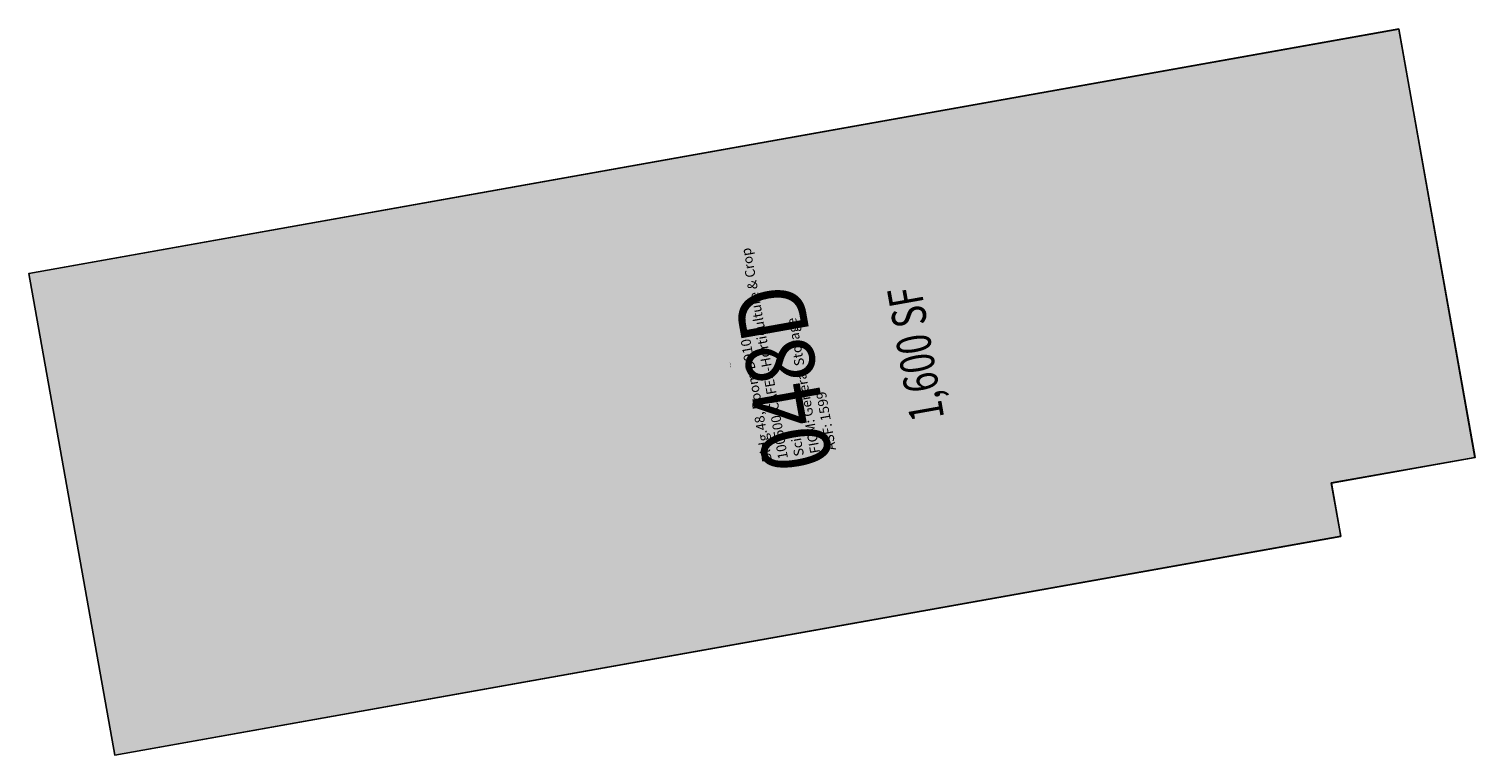
# Model space of a CAD drawing. Units: inches. Extents: x 69206009 to 69206855, y 27714613 to 27715037.
import ezdxf
from ezdxf.enums import TextEntityAlignment as Align

# ---------------------------------------------------------------- set-up
doc = ezdxf.new("R2010")
doc.units = ezdxf.units.IN
doc.header["$MEASUREMENT"] = 0
for name, color, linetype in [('A-IDEN-RNUM', 7, 'Continuous'), ('A-IDEN-SNUM', 4, 'Continuous'), ('A-IDEN-VNUM', 4, 'Continuous'), ('A-WALL', 5, 'Continuous'), ('AREA-ASSIGN', 7, 'Continuous'), ('AREA-GROSS', 1, 'Continuous'), ('AREA-TEXT', 3, 'Continuous'), ('Rooms-Category-Color', 7, 'Continuous'), ('Rooms-College-Color', 7, 'Continuous'), ('Rooms-Department-Color', 7, 'Continuous'), ('Rooms-Division-Color', 7, 'Continuous'), ('Rooms-Information', 7, 'Continuous')]:
    doc.layers.add(name, color=color, linetype=linetype)
doc.styles.add('AREA', font='arial.ttf', dxfattribs={"width": 0.75, "height": 60})
doc.styles.add('ID', font='ARIALN.TTF', dxfattribs={"width": 0.85, "height": 0.25})
doc.styles.add('ROOMSNUMBER', font='TXT.SHX', dxfattribs={"height": 1})

msp = doc.modelspace()

# ---------------------------------------------------------------- hatches: boundary and pattern name
at = {"layer": 'Rooms-Category-Color', "true_color": 0xe3c5e1}
msp.add_hatch(color=254, dxfattribs=at).paths.add_polyline_path([(69206776.55, 27714740.5), (69206771.02, 27714771.67), (69206855.15, 27714786.62), (69206810.47, 27715037.25), (69206008.68, 27714894.38), (69206058.91, 27714612.58)])
at = {"layer": 'Rooms-College-Color', "true_color": 0xe3c5e1}
msp.add_hatch(color=254, dxfattribs=at).paths.add_polyline_path([(69206776.55, 27714740.5), (69206771.02, 27714771.67), (69206855.15, 27714786.62), (69206810.47, 27715037.25), (69206008.68, 27714894.38), (69206058.91, 27714612.58)])
at = {"layer": 'Rooms-Department-Color', "true_color": 0xe3c5e1}
msp.add_hatch(color=254, dxfattribs=at).paths.add_polyline_path([(69206776.55, 27714740.5), (69206771.02, 27714771.67), (69206855.15, 27714786.62), (69206810.47, 27715037.25), (69206008.68, 27714894.38), (69206058.91, 27714612.58)])
at = {"layer": 'Rooms-Division-Color', "true_color": 0xe3c5e1}
msp.add_hatch(color=254, dxfattribs=at).paths.add_polyline_path([(69206776.55, 27714740.5), (69206771.02, 27714771.67), (69206855.15, 27714786.62), (69206810.47, 27715037.25), (69206008.68, 27714894.38), (69206058.91, 27714612.58)])

# ---------------------------------------------------------------- linework, layer by layer
at = {"layer": 'A-WALL'}
msp.add_lwpolyline([(69206008.66, 27714894.37), (69206810.44, 27715037.37), (69206855.01, 27714786.66), (69206771.01, 27714771.75), (69206776.57, 27714740.56), (69206058.91, 27714612.57), (69206008.68, 27714894.38)], dxfattribs=at)
at = {"layer": 'AREA-ASSIGN'}
msp.add_lwpolyline([(69206776.55, 27714740.5), (69206771.02, 27714771.67), (69206855.15, 27714786.62), (69206810.47, 27715037.25), (69206008.68, 27714894.38), (69206058.91, 27714612.58), (69206058.91, 27714612.58)], close=True, dxfattribs=at)
at = {"layer": 'AREA-GROSS'}
msp.add_lwpolyline([(69206776.55, 27714740.5), (69206771.02, 27714771.67), (69206855.15, 27714786.62), (69206810.47, 27715037.25), (69206008.68, 27714894.38), (69206058.91, 27714612.58), (69206058.91, 27714612.58)], close=True, dxfattribs=at)

# ---------------------------------------------------------------- texts
at = {"layer": 'A-IDEN-RNUM', "style": 'ROOMSNUMBER'}
msp.add_text('0910-00', height=0.4, rotation=100.1075, dxfattribs=at).set_placement((69206419.4, 27714840.66), align=Align.MIDDLE)
at = {"layer": 'A-IDEN-SNUM', "style": 'ROOMSNUMBER'}
msp.add_text('0480D91000', height=0.4, rotation=100.1075, dxfattribs=at).set_placement((69206419.4, 27714840.66), align=Align.MIDDLE)
at = {"layer": 'A-IDEN-VNUM', "style": 'ID', "width": 0.85}
msp.add_text('048D', height=40, rotation=100.1075, dxfattribs=at).set_placement((69206455.3, 27714833.92), align=Align.MIDDLE)
at = {"layer": 'AREA-TEXT', "style": 'AREA', "width": 0.75}
msp.add_text('1,600 SF', height=20, rotation=100.1075, dxfattribs=at).set_placement((69206527.71, 27714847.17), align=Align.MIDDLE_CENTER)

# ---------------------------------------------------------------- next in the draw order: texts
at = {"layer": 'Rooms-Information', "insert": (69206482.9, 27714791.56), "char_height": 5.7143, "width": 128, "attachment_point": 7, "rotation": 100.1075, "style": 'ID', "bg_fill": 3, "box_fill_scale": 1.5, "bg_fill_color": 256, "bg_fill_true_color": 13158600, "bg_fill_transparency": 0}
msp.add_mtext('Bldg.48, Room D910^M^J100500-CAFES-Horticulture & Crop Sci^M^JFICM: General Storage^M^JASF: 1599', dxfattribs=at)

doc.saveas('drawing.dxf')
